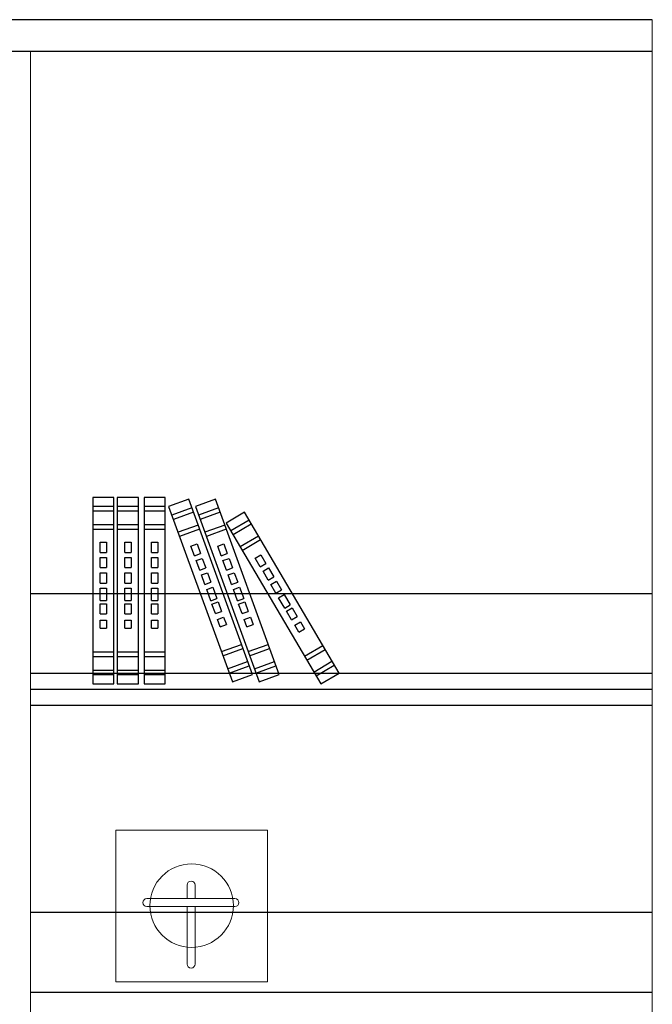
# Model space of a CAD drawing. Units: inches. Extents: x 139870 to 172552, y 50890 to 73960.
# Drawn here: x 168201 to 168994, y 58518 to 59753 of the extents above; entities that cross this region are included whole.
import ezdxf

# ---------------------------------------------------------------- set-up
doc = ezdxf.new("R2010")
doc.units = ezdxf.units.IN
doc.header["$MEASUREMENT"] = 0
doc.layers.get('0').update_dxf_attribs({"color": 2})
for name, color, linetype in [('00', 1, 'Continuous'), ('2', 2, 'Continuous'), ('4', 4, 'Continuous'), ('6', 8, 'Continuous')]:
    doc.layers.add(name, color=color, linetype=linetype)

# ---------------------------------------------------------------- blocks, each defined once
blk = doc.blocks.new('I')
at = {"layer": '2', "color": 5, "lineweight": 13}
for p, q in [((28743.9, 9406.2), (28743.9, 9389.3)), ((28753.9, 9406.2), (28753.9, 9389.3)), ((28693.3, 9389.3), (28803.9, 9389.3)), ((28693.3, 9379.3), (28697.2, 9379.3)), ((28697.2, 9379.3), (28803.9, 9379.3)), ((28743.9, 9379.3), (28743.9, 9337.9)), ((28753.9, 9379.3), (28753.9, 9337.9)), ((28743.9, 9337.9), (28743.9, 9307.2)), ((28753.9, 9337.9), (28753.9, 9307.2))]:
    blk.add_line(p, q, dxfattribs=at)
blk.add_lwpolyline([(28654.5, 9285), (28844.5, 9285), (28844.5, 9475), (28654.5, 9475)], close=True, dxfattribs=at)
at = {"layer": '2', "color": 1, "lineweight": 13}
blk.add_circle((28749.5, 9380.5), 52.4, dxfattribs=at)
at = {"layer": '2', "color": 5, "lineweight": 13}
for centre, start, end in [((28748.9, 9406.2), 0, 180), ((28693.3, 9384.3), 90, 270), ((28803.9, 9384.3), 270, 90), ((28748.9, 9307.2), 180, 0)]:
    blk.add_arc(centre, 5, start, end, dxfattribs=at)
blk = doc.blocks.new('PP0')
at = {"layer": '6', "color": 4}
for p, q in [((48819.1, 10301.1), (48819.1, 10067.2)), ((48845.8, 10301.1), (48819.1, 10301.1)), ((48845.8, 10067.2), (48845.8, 10301.1)), ((48850, 10301.1), (48850, 10067.2)), ((48876.7, 10301.1), (48850, 10301.1)), ((48876.7, 10067.2), (48876.7, 10301.1)), ((48883.5, 10301.1), (48883.5, 10067.2)), ((48910.2, 10301.1), (48883.5, 10301.1)), ((48910.2, 10067.2), (48910.2, 10301.1)), ((48845.8, 10289.6), (48819.1, 10289.6)), ((48876.7, 10289.6), (48850, 10289.6)), ((48910.2, 10289.6), (48883.5, 10289.6)), ((48939.5, 10298.7), (48914.4, 10289.6)), ((48914.4, 10289.6), (48994.3, 10069.8)), ((48943.4, 10287.9), (48918.4, 10278.8)), ((49019.4, 10078.9), (48939.5, 10298.7)), ((48973, 10298.7), (48947.9, 10289.6)), ((48947.9, 10289.6), (49027.8, 10069.8)), ((48976.9, 10287.9), (48951.9, 10278.8)), ((49052.9, 10078.9), (48973, 10298.7)), ((48845.8, 10283.9), (48819.1, 10283.9)), ((48876.7, 10283.9), (48850, 10283.9)), ((48910.2, 10283.9), (48883.5, 10283.9)), ((48945.4, 10282.5), (48920.3, 10273.4)), ((48978.9, 10282.5), (48953.8, 10273.4)), ((49009.4, 10282.3), (48986.4, 10268.8)), ((49128.1, 10080.7), (49009.4, 10282.3)), ((48845.8, 10266.7), (48819.1, 10266.7)), ((48876.7, 10266.7), (48850, 10266.7)), ((48910.2, 10266.7), (48883.5, 10266.7)), ((48951.3, 10266.4), (48926.2, 10257.3)), ((48984.8, 10266.4), (48959.7, 10257.3)), ((48986.4, 10268.8), (49105.1, 10067.2)), ((49015.2, 10272.4), (48992.3, 10258.9)), ((49018.1, 10267.5), (48995.2, 10253.9)), ((48845.8, 10260.9), (48819.1, 10260.9)), ((48876.7, 10260.9), (48850, 10260.9)), ((48910.2, 10260.9), (48883.5, 10260.9)), ((48953.2, 10261), (48928.2, 10251.9)), ((48986.7, 10261), (48961.7, 10251.9)), ((49026.9, 10252.6), (49003.9, 10239.1)), ((48828.4, 10232.1), (48828.4, 10244.7)), ((48828.4, 10244.7), (48836.5, 10244.7)), ((48836.5, 10244.7), (48836.5, 10232.1)), ((48859.3, 10232.1), (48859.3, 10244.7)), ((48859.3, 10244.7), (48867.5, 10244.7)), ((48867.5, 10244.7), (48867.5, 10232.1)), ((48892.8, 10232.1), (48892.8, 10244.7)), ((48892.8, 10244.7), (48901, 10244.7)), ((48901, 10244.7), (48901, 10232.1)), ((48942.4, 10239.8), (48950.1, 10242.6)), ((48946.7, 10227.9), (48942.4, 10239.8)), ((48950.1, 10242.6), (48954.4, 10230.7)), ((48975.9, 10239.8), (48983.6, 10242.6)), ((48980.2, 10227.9), (48975.9, 10239.8)), ((48983.6, 10242.6), (48987.9, 10230.7)), ((49029.8, 10247.7), (49006.8, 10234.2)), ((48828.4, 10232.1), (48836.5, 10232.1)), ((48859.3, 10232.1), (48867.5, 10232.1)), ((48892.8, 10232.1), (48901, 10232.1)), ((48946.7, 10227.9), (48954.4, 10230.7)), ((48980.2, 10227.9), (48987.9, 10230.7)), ((49023, 10224.9), (49030.1, 10229)), ((49030.1, 10229), (49036.5, 10218.1)), ((48828.4, 10212.9), (48828.4, 10225.5)), ((48828.4, 10225.5), (48836.5, 10225.5)), ((48836.5, 10225.5), (48836.5, 10212.9)), ((48859.3, 10212.9), (48859.3, 10225.5)), ((48859.3, 10225.5), (48867.5, 10225.5)), ((48867.5, 10225.5), (48867.5, 10212.9)), ((48892.8, 10212.9), (48892.8, 10225.5)), ((48892.8, 10225.5), (48901, 10225.5)), ((48901, 10225.5), (48901, 10212.9)), ((48948.9, 10221.7), (48956.6, 10224.5)), ((48953.3, 10209.8), (48948.9, 10221.7)), ((48956.6, 10224.5), (48961, 10212.6)), ((48982.4, 10221.7), (48990.1, 10224.5)), ((48986.8, 10209.8), (48982.4, 10221.7)), ((48990.1, 10224.5), (48994.5, 10212.6)), ((49029.4, 10214), (49023, 10224.9)), ((49029.4, 10214), (49036.5, 10218.1)), ((48828.4, 10212.9), (48836.5, 10212.9)), ((48828.4, 10193.6), (48828.4, 10206.3)), ((48828.4, 10206.3), (48836.5, 10206.3)), ((48836.5, 10206.3), (48836.5, 10193.6)), ((48859.3, 10212.9), (48867.5, 10212.9)), ((48859.3, 10206.3), (48867.5, 10206.3)), ((48859.3, 10193.6), (48859.3, 10206.3)), ((48867.5, 10206.3), (48867.5, 10193.6)), ((48892.8, 10212.9), (48901, 10212.9)), ((48892.8, 10206.3), (48901, 10206.3)), ((48892.8, 10193.6), (48892.8, 10206.3)), ((48901, 10206.3), (48901, 10193.6)), ((48953.3, 10209.8), (48961, 10212.6)), ((48955.5, 10203.7), (48963.2, 10206.5)), ((48959.8, 10191.8), (48955.5, 10203.7)), ((48963.2, 10206.5), (48967.5, 10194.6)), ((48986.8, 10209.8), (48994.5, 10212.6)), ((48989, 10203.7), (48996.7, 10206.5)), ((48993.3, 10191.8), (48989, 10203.7)), ((48996.7, 10206.5), (49001, 10194.6)), ((49032.8, 10208.3), (49039.8, 10212.5)), ((49039.2, 10197.4), (49032.8, 10208.3)), ((49039.2, 10197.4), (49046.2, 10201.6)), ((49039.8, 10212.5), (49046.2, 10201.6)), ((48828.4, 10193.6), (48836.5, 10193.6)), ((48859.3, 10193.6), (48867.5, 10193.6)), ((48892.8, 10193.6), (48901, 10193.6)), ((48959.8, 10191.8), (48967.5, 10194.6)), ((48993.3, 10191.8), (49001, 10194.6)), ((49042.5, 10191.8), (49049.6, 10195.9)), ((49048.9, 10180.9), (49042.5, 10191.8)), ((49049.6, 10195.9), (49056, 10185)), ((48828.4, 10171.8), (48828.4, 10187.1)), ((48828.4, 10187.1), (48836.5, 10187.1)), ((48836.5, 10187.1), (48836.5, 10171.8)), ((48859.3, 10187.1), (48867.5, 10187.1)), ((48859.3, 10171.8), (48859.3, 10187.1)), ((48867.5, 10187.1), (48867.5, 10171.8)), ((48892.8, 10187.1), (48901, 10187.1)), ((48892.8, 10171.8), (48892.8, 10187.1)), ((48901, 10187.1), (48901, 10171.8)), ((48962.1, 10185.6), (48969.8, 10188.4)), ((48967.3, 10171.3), (48962.1, 10185.6)), ((48969.8, 10188.4), (48975, 10174.1)), ((48995.6, 10185.6), (49003.3, 10188.4)), ((49000.8, 10171.3), (48995.6, 10185.6)), ((49003.3, 10188.4), (49008.5, 10174.1)), ((49048.9, 10180.9), (49056, 10185)), ((49052.3, 10175.2), (49059.3, 10179.3)), ((49059.3, 10179.3), (49067, 10166.2)), ((48828.4, 10171.8), (48836.5, 10171.8)), ((48828.4, 10154.9), (48828.4, 10167.5)), ((48828.4, 10167.5), (48836.5, 10167.5)), ((48836.5, 10167.5), (48836.5, 10154.9)), ((48859.3, 10171.8), (48867.5, 10171.8)), ((48859.3, 10167.5), (48867.5, 10167.5)), ((48859.3, 10154.9), (48859.3, 10167.5)), ((48867.5, 10167.5), (48867.5, 10154.9)), ((48892.8, 10171.8), (48901, 10171.8)), ((48892.8, 10167.5), (48901, 10167.5)), ((48892.8, 10154.9), (48892.8, 10167.5)), ((48901, 10167.5), (48901, 10154.9)), ((48967.3, 10171.3), (48975, 10174.1)), ((48968.7, 10167.2), (48976.4, 10170)), ((48973.1, 10155.3), (48968.7, 10167.2)), ((48976.4, 10170), (48980.8, 10158.1)), ((49000.8, 10171.3), (49008.5, 10174.1)), ((49002.2, 10167.2), (49009.9, 10170)), ((49006.6, 10155.3), (49002.2, 10167.2)), ((49009.9, 10170), (49014.2, 10158.1)), ((49060, 10162.1), (49052.3, 10175.2)), ((49060, 10162.1), (49067, 10166.2)), ((48828.4, 10154.9), (48836.5, 10154.9)), ((48859.3, 10154.9), (48867.5, 10154.9)), ((48892.8, 10154.9), (48901, 10154.9)), ((48973.1, 10155.3), (48980.8, 10158.1)), ((49006.6, 10155.3), (49014.2, 10158.1)), ((49062.2, 10158.3), (49069.2, 10162.5)), ((49068.6, 10147.5), (49062.2, 10158.3)), ((49069.2, 10162.5), (49075.6, 10151.6)), ((48828.4, 10137), (48828.4, 10147.1)), ((48828.4, 10147.1), (48836.5, 10147.1)), ((48836.5, 10147.1), (48836.5, 10137)), ((48859.3, 10147.1), (48867.5, 10147.1)), ((48859.3, 10137), (48859.3, 10147.1)), ((48867.5, 10147.1), (48867.5, 10137)), ((48892.8, 10147.1), (48901, 10147.1)), ((48892.8, 10137), (48892.8, 10147.1)), ((48901, 10147.1), (48901, 10137)), ((48975.7, 10148), (48983.4, 10150.8)), ((48979.2, 10138.6), (48975.7, 10148)), ((48979.2, 10138.6), (48986.8, 10141.4)), ((48983.4, 10150.8), (48986.8, 10141.4)), ((49009.2, 10148), (49016.9, 10150.8)), ((49012.6, 10138.6), (49009.2, 10148)), ((49012.6, 10138.6), (49020.3, 10141.4)), ((49016.9, 10150.8), (49020.3, 10141.4)), ((49068.6, 10147.5), (49075.6, 10151.6)), ((49072.5, 10140.8), (49079.6, 10144.9)), ((49077.6, 10132.1), (49072.5, 10140.8)), ((49079.6, 10144.9), (49084.7, 10136.2)), ((48828.4, 10137), (48836.5, 10137)), ((48859.3, 10137), (48867.5, 10137)), ((48892.8, 10137), (48901, 10137)), ((49077.6, 10132.1), (49084.7, 10136.2)), ((48980.6, 10107.6), (49005.6, 10116.7)), ((49014.1, 10107.6), (49039.1, 10116.7)), ((49084.7, 10101.8), (49107.7, 10115.4)), ((48819.1, 10107.4), (48845.8, 10107.4)), ((48850, 10107.4), (48876.7, 10107.4)), ((48883.5, 10107.4), (48910.2, 10107.4)), ((48982.5, 10102.2), (49007.6, 10111.3)), ((49016, 10102.2), (49041.1, 10111.3)), ((49087.6, 10096.9), (49110.6, 10110.4)), ((48819.1, 10101.6), (48845.8, 10101.6)), ((48850, 10101.6), (48876.7, 10101.6)), ((48883.5, 10101.6), (48910.2, 10101.6)), ((48988.4, 10086), (49013.5, 10095.1)), ((49021.9, 10086), (49047, 10095.1)), ((49096.4, 10082), (49119.3, 10095.6)), ((49099.3, 10077.1), (49122.2, 10090.6)), ((48819.1, 10084.4), (48845.8, 10084.4)), ((48819.1, 10078.7), (48845.8, 10078.7)), ((48850, 10084.4), (48876.7, 10084.4)), ((48850, 10078.7), (48876.7, 10078.7)), ((48883.5, 10084.4), (48910.2, 10084.4)), ((48883.5, 10078.7), (48910.2, 10078.7)), ((48990.4, 10080.6), (49015.4, 10089.7)), ((48994.3, 10069.8), (49019.4, 10078.9)), ((49023.9, 10080.6), (49048.9, 10089.7)), ((49027.8, 10069.8), (49052.9, 10078.9)), ((49105.1, 10067.2), (49128.1, 10080.7)), ((48819.1, 10067.2), (48845.8, 10067.2)), ((48850, 10067.2), (48876.7, 10067.2)), ((48883.5, 10067.2), (48910.2, 10067.2))]:
    blk.add_line(p, q, dxfattribs=at)

msp = doc.modelspace()

# ---------------------------------------------------------------- linework, layer by layer
msp.add_line((168994.1, 59753.4), (166548.6, 59753.4))
at = {"lineweight": 13}
msp.add_line((168994.1, 59753.4), (168994.1, 57253.4), dxfattribs=at)
at = {"layer": '00'}
for p, q in [((168994.1, 59713.4), (166794.1, 59713.4)), ((168994.1, 59033.4), (168214.1, 59033.4)), ((168994.1, 58933.4), (168214.1, 58933.4)), ((168994.1, 58913.4), (168214.1, 58913.4)), ((168994.1, 58893.4), (168214.1, 58893.4)), ((168994.1, 58633.4), (168214.1, 58633.4)), ((168994.1, 58533.4), (168214.1, 58533.4))]:
    msp.add_line(p, q, dxfattribs=at)
at = {"layer": '00', "lineweight": 13}
msp.add_line((168214.1, 59713.4), (168214.1, 57253.4), dxfattribs=at)

# ---------------------------------------------------------------- block references
at = {"color": 0, "lineweight": 13}
msp.add_blockref('I', (139666.7, 49261.7), dxfattribs=at)
at = {"layer": '4', "lineweight": 13}
msp.add_blockref('PP0', (119473, 48853.2), dxfattribs=at)

doc.saveas('drawing.dxf')
